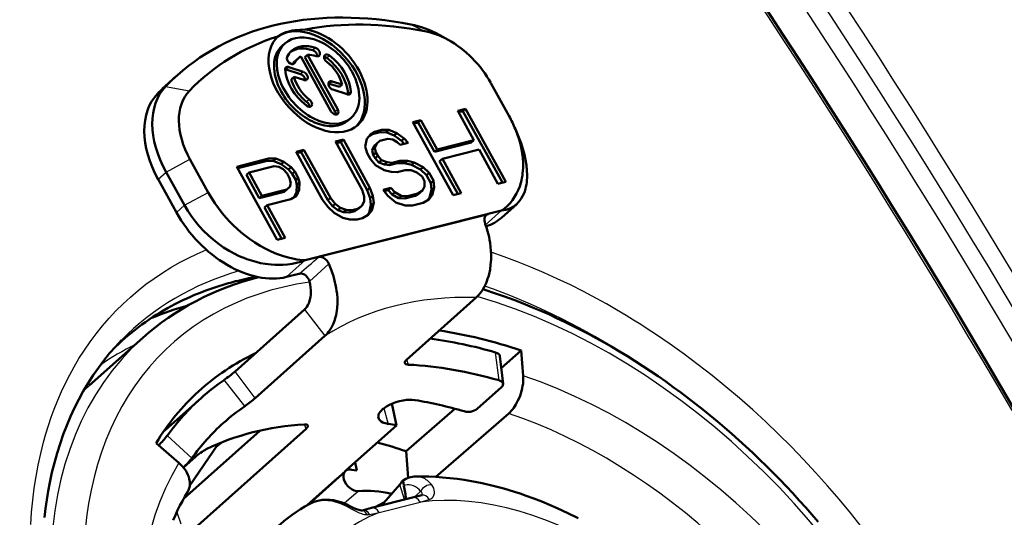
# Model space of a CAD drawing. Extents: x 0 to 594, y 0 to 420.
# Drawn here: x 387 to 398, y 155 to 160 of the extents above; entities that cross this region are included whole.
import ezdxf

# ---------------------------------------------------------------- set-up
doc = ezdxf.new("R2010")
doc.units = 0

msp = doc.modelspace()

# ---------------------------------------------------------------- linework, layer by layer
at = {"color": 7, "lineweight": 25}
for p, q in [((391.581, 160.257), (391.728, 160.186)), ((390.584, 160.011), (390.556, 159.986)), ((390.732, 159.931), (390.704, 159.906)), ((390.305, 159.811), (390.277, 159.786)), ((390.368, 159.855), (390.353, 159.842)), ((390.456, 159.761), (390.428, 159.736)), ((388.931, 159.531), (389.015, 159.606)), ((389.015, 159.606), (389.265, 159.562)), ((390.757, 159.661), (390.729, 159.636)), ((390.954, 159.554), (390.927, 159.529)), ((390.519, 159.472), (390.491, 159.447)), ((390.816, 159.368), (390.788, 159.343)), ((389.022, 158.711), (389.271, 158.845)), ((388.938, 158.636), (389.022, 158.711)), ((389.213, 158.364), (389.462, 158.499)), ((389.129, 158.289), (389.213, 158.364)), ((392.389, 158.272), (392.355, 158.242)), ((392.362, 158.159), (392.53, 158.309)), ((390.282, 157.614), (390.477, 157.789)), ((390.722, 157.753), (390.521, 157.568)), ((390.468, 157.273), (390.682, 156.997)), ((392.503, 156.532), (392.467, 156.824)), ((391.555, 156.696), (391.538, 156.75)), ((389.953, 156.346), (389.743, 156.626)), ((389.846, 156.263), (389.628, 156.536)), ((391.299, 156.24), (391.344, 156.075)), ((390.487, 156.026), (390.468, 156.071)), ((389.034, 155.954), (389.289, 155.718)), ((391.033, 155.373), (390.885, 155.244)), ((391.516, 155.284), (391.465, 155.442)), ((391.683, 155.369), (391.616, 155.31)), ((391.678, 155.258), (391.773, 155.286)), ((391.25, 155.149), (391.678, 155.258)), ((389.132, 155.151), (389.176, 155.03)), ((391.15, 155.128), (391.25, 155.149))]:
    msp.add_line(p, q, dxfattribs=at)
at = {"color": 7, "lineweight": 50}
for p, q in [((390.192, 160.133), (390.189, 160.13)), ((391.97, 160.096), (391.883, 160.144)), ((390.235, 160.032), (390.263, 160.057)), ((390.374, 159.877), (390.402, 159.902)), ((390.43, 159.921), (390.745, 159.35)), ((390.501, 159.939), (390.473, 159.914)), ((390.788, 159.343), (390.473, 159.914)), ((390.816, 159.368), (390.501, 159.939)), ((390.456, 159.761), (390.305, 159.811)), ((389.056, 159.652), (389.14, 159.726)), ((390.428, 159.736), (390.277, 159.786)), ((390.359, 159.71), (390.331, 159.685)), ((390.359, 159.71), (390.463, 159.676)), ((390.833, 159.602), (390.729, 159.636)), ((390.861, 159.627), (390.757, 159.661)), ((390.861, 159.627), (390.833, 159.602)), ((392.609, 159.297), (392.418, 159.643)), ((390.764, 159.576), (390.915, 159.526)), ((392.153, 159.375), (392.071, 159.354)), ((392.071, 159.354), (392.241, 159.045)), ((392.125, 159.35), (392.079, 159.338)), ((392.153, 159.375), (392.125, 159.35)), ((392.538, 158.601), (392.125, 159.35)), ((392.575, 158.611), (392.153, 159.375)), ((390.929, 159.255), (390.957, 159.28)), ((391.686, 159.256), (391.603, 159.235)), ((391.603, 159.235), (392.025, 158.471)), ((391.658, 159.231), (391.612, 159.22)), ((391.686, 159.256), (391.658, 159.231)), ((391.828, 158.922), (391.658, 159.231)), ((391.856, 158.947), (391.686, 159.256)), ((391.159, 159.104), (391.122, 159.058)), ((391.177, 159.109), (391.148, 159.09)), ((391.205, 159.134), (391.159, 159.104)), ((391.205, 159.134), (391.177, 159.109)), ((391.245, 159.127), (391.177, 159.109)), ((391.273, 159.152), (391.205, 159.134)), ((391.273, 159.152), (391.245, 159.127)), ((391.323, 159.128), (391.245, 159.127)), ((391.351, 159.153), (391.273, 159.152)), ((391.351, 159.153), (391.323, 159.128)), ((391.405, 159.093), (391.323, 159.128)), ((391.433, 159.118), (391.351, 159.153)), ((391.433, 159.118), (391.405, 159.093)), ((391.482, 159.039), (391.405, 159.093)), ((391.51, 159.064), (391.433, 159.118)), ((392.711, 159.072), (392.674, 159.162)), ((390.875, 159.051), (390.792, 159.03)), ((390.792, 159.03), (391.07, 158.526)), ((390.847, 159.026), (390.801, 159.014)), ((390.875, 159.051), (390.847, 159.026)), ((391.125, 158.522), (390.847, 159.026)), ((391.153, 158.547), (390.875, 159.051)), ((391.122, 159.058), (391.102, 158.979)), ((391.102, 158.979), (391.125, 158.91)), ((391.175, 158.942), (391.198, 158.985)), ((391.226, 159.01), (391.198, 158.985)), ((391.203, 158.967), (391.226, 159.01)), ((391.226, 159.01), (391.258, 159.037)), ((391.258, 159.037), (391.341, 159.058)), ((391.341, 159.058), (391.391, 159.052)), ((391.391, 159.052), (391.437, 159.026)), ((391.437, 159.026), (391.468, 158.997)), ((391.468, 158.997), (391.551, 159.018)), ((391.51, 159.064), (391.482, 159.039)), ((391.51, 159.008), (391.482, 159.039)), ((391.551, 159.018), (391.51, 159.064)), ((392.213, 159.02), (391.828, 158.922)), ((392.241, 159.045), (391.856, 158.947)), ((392.241, 159.045), (392.213, 159.02)), ((390.462, 158.946), (390.38, 158.925)), ((390.38, 158.925), (390.658, 158.421)), ((390.434, 158.921), (390.389, 158.91)), ((390.462, 158.946), (390.434, 158.921)), ((390.712, 158.417), (390.434, 158.921)), ((390.74, 158.442), (390.462, 158.946)), ((391.125, 158.91), (391.16, 158.845)), ((391.203, 158.967), (391.175, 158.942)), ((391.188, 158.89), (391.175, 158.942)), ((391.216, 158.915), (391.188, 158.89)), ((391.206, 158.857), (391.188, 158.89)), ((391.216, 158.915), (391.203, 158.967)), ((391.234, 158.882), (391.206, 158.857)), ((391.234, 158.882), (391.216, 158.915)), ((391.275, 158.837), (391.234, 158.882)), ((391.856, 158.947), (391.828, 158.922)), ((391.91, 158.85), (392.295, 158.947)), ((392.295, 158.947), (392.492, 158.59)), ((389.462, 158.499), (389.271, 158.845)), ((390.091, 158.852), (389.761, 158.768)), ((390.063, 158.827), (389.77, 158.753)), ((389.889, 158.708), (390.15, 158.774)), ((390.091, 158.852), (390.063, 158.827)), ((390.141, 158.828), (390.063, 158.827)), ((390.169, 158.853), (390.091, 158.852)), ((390.169, 158.853), (390.141, 158.828)), ((390.223, 158.793), (390.141, 158.828)), ((390.15, 158.774), (390.2, 158.768)), ((390.251, 158.818), (390.169, 158.853)), ((390.251, 158.818), (390.223, 158.793)), ((390.3, 158.739), (390.223, 158.793)), ((390.328, 158.764), (390.251, 158.818)), ((391.16, 158.845), (391.21, 158.784)), ((391.247, 158.812), (391.206, 158.857)), ((391.21, 158.784), (391.301, 158.733)), ((391.275, 158.837), (391.247, 158.812)), ((391.306, 158.79), (391.247, 158.812)), ((391.334, 158.815), (391.275, 158.837)), ((391.334, 158.815), (391.306, 158.79)), ((391.356, 158.784), (391.306, 158.79)), ((391.384, 158.809), (391.334, 158.815)), ((391.384, 158.809), (391.356, 158.784)), ((391.439, 158.805), (391.356, 158.784)), ((391.466, 158.83), (391.384, 158.809)), ((391.466, 158.83), (391.439, 158.805)), ((391.516, 158.806), (391.439, 158.805)), ((391.544, 158.831), (391.466, 158.83)), ((391.544, 158.831), (391.516, 158.806)), ((391.589, 158.788), (391.516, 158.806)), ((391.617, 158.813), (391.544, 158.831)), ((391.617, 158.813), (391.589, 158.788)), ((391.68, 158.737), (391.589, 158.788)), ((391.708, 158.762), (391.617, 158.813)), ((391.91, 158.85), (391.882, 158.825)), ((392.071, 158.483), (391.882, 158.825)), ((392.107, 158.492), (391.91, 158.85)), ((389.022, 158.711), (389.213, 158.364)), ((389.761, 158.768), (390.183, 158.004)), ((389.889, 158.708), (389.861, 158.683)), ((389.995, 158.439), (389.861, 158.683)), ((390.023, 158.464), (389.889, 158.708)), ((390.2, 158.768), (390.245, 158.743)), ((390.245, 158.743), (390.286, 158.698)), ((390.286, 158.698), (390.313, 158.649)), ((390.328, 158.764), (390.3, 158.739)), ((390.341, 158.694), (390.3, 158.739)), ((390.369, 158.719), (390.328, 158.764)), ((390.369, 158.719), (390.341, 158.694)), ((390.377, 158.629), (390.341, 158.694)), ((390.404, 158.653), (390.369, 158.719)), ((391.301, 158.733), (391.374, 158.714)), ((391.374, 158.714), (391.438, 158.712)), ((391.438, 158.712), (391.52, 158.733)), ((391.52, 158.733), (391.584, 158.73)), ((391.584, 158.73), (391.643, 158.708)), ((391.643, 158.708), (391.698, 158.666)), ((391.708, 158.762), (391.68, 158.737)), ((391.743, 158.679), (391.68, 158.737)), ((391.698, 158.666), (391.725, 158.618)), ((391.771, 158.704), (391.708, 158.762)), ((391.771, 158.704), (391.743, 158.679)), ((391.788, 158.597), (391.743, 158.679)), ((391.816, 158.622), (391.771, 158.704)), ((388.938, 158.636), (389.129, 158.289)), ((390.313, 158.649), (390.326, 158.597)), ((390.326, 158.597), (390.317, 158.557)), ((390.404, 158.653), (390.377, 158.629)), ((390.39, 158.576), (390.377, 158.629)), ((390.384, 158.501), (390.39, 158.576)), ((390.418, 158.601), (390.39, 158.576)), ((390.418, 158.601), (390.404, 158.653)), ((390.412, 158.526), (390.418, 158.601)), ((391.725, 158.618), (391.724, 158.562)), ((391.816, 158.622), (391.788, 158.597)), ((391.797, 158.525), (391.788, 158.597)), ((391.825, 158.55), (391.816, 158.622)), ((392.492, 158.59), (392.575, 158.611)), ((390.256, 158.505), (389.995, 158.439)), ((390.023, 158.464), (389.995, 158.439)), ((390.284, 158.53), (390.023, 158.464)), ((390.289, 158.532), (390.256, 158.505)), ((390.284, 158.53), (390.256, 158.505)), ((390.317, 158.557), (390.284, 158.53)), ((390.317, 158.557), (390.289, 158.532)), ((390.324, 158.429), (390.384, 158.463)), ((390.362, 158.45), (390.384, 158.501)), ((390.384, 158.463), (390.412, 158.526)), ((390.412, 158.526), (390.384, 158.501)), ((391.07, 158.526), (391.092, 158.457)), ((391.153, 158.547), (391.125, 158.522)), ((391.156, 158.437), (391.125, 158.522)), ((391.184, 158.462), (391.153, 158.547)), ((391.184, 158.462), (391.156, 158.437)), ((391.192, 158.39), (391.184, 158.462)), ((391.372, 158.547), (391.29, 158.526)), ((391.29, 158.526), (391.339, 158.464)), ((391.344, 158.522), (391.302, 158.511)), ((391.339, 158.464), (391.425, 158.393)), ((391.372, 158.547), (391.344, 158.522)), ((391.385, 158.476), (391.344, 158.522)), ((391.413, 158.501), (391.372, 158.547)), ((391.413, 158.501), (391.385, 158.476)), ((391.453, 158.438), (391.385, 158.476)), ((391.481, 158.463), (391.413, 158.501)), ((391.481, 158.463), (391.453, 158.438)), ((391.545, 158.461), (391.481, 158.463)), ((391.627, 158.464), (391.517, 158.436)), ((391.545, 158.461), (391.517, 158.436)), ((391.655, 158.489), (391.545, 158.461)), ((391.673, 158.494), (391.627, 158.464)), ((391.655, 158.489), (391.627, 158.464)), ((391.701, 158.519), (391.655, 158.489)), ((391.701, 158.519), (391.673, 158.494)), ((391.724, 158.562), (391.701, 158.519)), ((391.768, 158.425), (391.805, 158.471)), ((391.777, 158.446), (391.797, 158.525)), ((391.805, 158.471), (391.777, 158.446)), ((391.825, 158.55), (391.797, 158.525)), ((391.805, 158.471), (391.825, 158.55)), ((392.025, 158.471), (392.107, 158.492)), ((390.077, 158.367), (390.049, 158.342)), ((390.077, 158.367), (390.324, 158.429)), ((390.265, 158.025), (390.077, 158.367)), ((390.658, 158.421), (390.717, 158.343)), ((390.74, 158.442), (390.712, 158.417)), ((390.762, 158.356), (390.712, 158.417)), ((390.79, 158.381), (390.74, 158.442)), ((390.79, 158.381), (390.762, 158.356)), ((390.844, 158.339), (390.79, 158.381)), ((391.069, 158.359), (391.023, 158.328)), ((391.069, 158.359), (391.041, 158.334)), ((391.092, 158.402), (391.069, 158.359)), ((391.092, 158.457), (391.092, 158.402)), ((391.145, 158.286), (391.164, 158.365)), ((391.164, 158.365), (391.156, 158.437)), ((391.192, 158.39), (391.164, 158.365)), ((391.173, 158.311), (391.192, 158.39)), ((391.425, 158.393), (391.521, 158.362)), ((391.517, 158.436), (391.453, 158.438)), ((391.521, 158.362), (391.599, 158.363)), ((391.599, 158.363), (391.709, 158.391)), ((391.709, 158.391), (391.768, 158.425)), ((391.754, 158.417), (391.777, 158.446)), ((392.532, 158.237), (392.685, 158.374)), ((390.229, 158.016), (390.049, 158.342)), ((390.477, 157.789), (392.53, 158.309)), ((390.717, 158.343), (390.78, 158.285)), ((390.816, 158.314), (390.762, 158.356)), ((390.78, 158.285), (390.871, 158.234)), ((390.844, 158.339), (390.816, 158.314)), ((390.876, 158.292), (390.816, 158.314)), ((390.904, 158.317), (390.844, 158.339)), ((390.904, 158.317), (390.876, 158.292)), ((390.94, 158.289), (390.876, 158.292)), ((390.968, 158.314), (390.904, 158.317)), ((390.968, 158.314), (390.94, 158.289)), ((390.995, 158.303), (390.94, 158.289)), ((391.023, 158.328), (390.968, 158.314)), ((391.041, 158.334), (390.995, 158.303)), ((391.023, 158.328), (390.995, 158.303)), ((391.076, 158.231), (391.136, 158.264)), ((391.121, 158.256), (391.145, 158.286)), ((391.136, 158.264), (391.173, 158.311)), ((391.173, 158.311), (391.145, 158.286)), ((390.871, 158.234), (390.944, 158.216)), ((390.944, 158.216), (391.021, 158.217)), ((391.021, 158.217), (391.076, 158.231)), ((390.183, 158.004), (390.265, 158.025)), ((390.282, 157.614), (390.424, 157.65)), ((391.535, 156.747), (392.263, 157.398)), ((389.743, 156.626), (390.468, 157.273)), ((388.218, 156.477), (388.777, 156.976)), ((389.953, 156.346), (390.682, 156.997)), ((392.736, 156.843), (392.526, 156.659)), ((392.756, 156.58), (392.736, 156.843)), ((392.545, 156.495), (392.512, 156.784)), ((392.273, 156.233), (392.528, 156.461)), ((389.011, 156.012), (389.387, 156.347)), ((391.383, 156.288), (391.432, 156.06)), ((392.041, 156.235), (391.533, 155.79)), ((392.604, 156.186), (391.841, 155.521)), ((389.011, 156.012), (388.999, 156)), ((389.206, 155.295), (390.002, 156.005)), ((389.223, 154.898), (390.487, 156.026)), ((391.432, 156.06), (390.906, 155.591)), ((388.917, 155.875), (389.156, 155.667)), ((389.268, 155.432), (389.561, 155.859)), ((389.596, 155.879), (389.542, 155.831)), ((391.554, 155.511), (391.533, 155.79)), ((389.203, 155.62), (389.329, 155.733)), ((390.896, 155.583), (390.515, 155.235)), ((391.015, 155.587), (390.961, 155.597)), ((391.015, 155.587), (390.998, 155.672)), ((390.816, 155.51), (390.495, 155.224)), ((391.508, 155.43), (391.5, 155.48)), ((391.465, 155.442), (391.275, 155.223)), ((391.465, 155.442), (391.468, 155.447)), ((391.478, 155.46), (391.468, 155.447)), ((391.169, 155.196), (391.597, 155.305)), ((391.597, 155.305), (391.695, 155.329)), ((391.066, 155.171), (391.071, 155.171)), ((391.072, 155.171), (391.169, 155.196))]:
    msp.add_line(p, q, dxfattribs=at)
for points in [[(390.481, 160.204), (390.422, 160.202), (390.368, 160.196), (390.341, 160.192), (390.315, 160.187), (390.293, 160.181), (390.273, 160.175), (390.241, 160.163), (390.227, 160.156), (390.213, 160.149), (390.202, 160.141), (390.192, 160.133)], [(392.53, 158.309), (392.561, 158.332), (392.59, 158.358), (392.618, 158.386), (392.643, 158.418), (392.666, 158.451), (392.687, 158.487), (392.704, 158.523), (392.719, 158.561), (392.731, 158.6), (392.737, 158.624), (392.743, 158.649), (392.747, 158.675), (392.75, 158.701), (392.754, 158.753), (392.754, 158.806), (392.751, 158.86), (392.745, 158.906), (392.737, 158.953), (392.726, 159.002), (392.713, 159.051), (392.697, 159.101), (392.674, 159.162)], [(392.711, 159.072), (392.733, 159.013), (392.753, 158.954), (392.769, 158.896), (392.781, 158.839), (392.79, 158.784), (392.795, 158.73), (392.797, 158.678), (392.796, 158.652), (392.795, 158.627), (392.792, 158.603), (392.789, 158.58), (392.784, 158.558), (392.779, 158.537), (392.771, 158.51), (392.761, 158.484), (392.75, 158.459), (392.736, 158.435), (392.721, 158.413), (392.704, 158.393), (392.685, 158.374)], [(389.462, 158.499), (389.495, 158.442), (389.531, 158.386), (389.569, 158.333), (389.609, 158.282), (389.65, 158.233), (389.688, 158.192), (389.726, 158.154), (389.765, 158.117), (389.807, 158.08), (389.85, 158.046), (389.892, 158.014), (389.949, 157.975), (390.005, 157.94), (390.063, 157.909), (390.12, 157.881), (390.177, 157.857), (390.238, 157.835), (390.299, 157.817), (390.36, 157.803), (390.39, 157.798), (390.419, 157.794), (390.448, 157.791), (390.477, 157.789)], [(390.477, 157.789), (390.432, 157.774), (390.386, 157.762), (390.339, 157.752), (390.291, 157.746), (390.242, 157.742), (390.202, 157.741), (390.161, 157.741), (390.121, 157.744), (390.09, 157.747), (390.06, 157.751), (390.01, 157.76), (389.962, 157.771), (389.913, 157.785), (389.865, 157.801), (389.834, 157.813), (389.802, 157.826), (389.771, 157.84), (389.741, 157.855), (389.681, 157.888), (389.622, 157.924), (389.566, 157.963), (389.512, 158.006), (389.461, 158.05), (389.413, 158.097), (389.367, 158.146), (389.324, 158.198), (389.284, 158.252), (389.247, 158.307), (389.213, 158.364)], [(392.359, 158.168), (392.353, 158.186), (392.35, 158.205), (392.351, 158.224), (392.352, 158.233), (392.355, 158.241), (392.361, 158.252), (392.369, 158.262)], [(392.263, 157.398), (392.288, 157.422), (392.31, 157.448), (392.329, 157.477), (392.347, 157.507), (392.357, 157.527), (392.367, 157.548), (392.376, 157.571), (392.384, 157.594), (392.392, 157.618), (392.398, 157.643), (392.409, 157.693), (392.415, 157.744), (392.419, 157.795), (392.42, 157.846), (392.418, 157.888), (392.414, 157.93), (392.409, 157.971), (392.404, 158.002), (392.398, 158.033), (392.383, 158.093), (392.371, 158.131), (392.359, 158.168)], [(390.616, 157.823), (390.627, 157.824), (390.639, 157.824), (390.651, 157.821), (390.667, 157.814), (390.683, 157.804), (390.697, 157.791), (390.711, 157.773), (390.722, 157.753)], [(390.682, 156.997), (390.695, 157.01), (390.708, 157.023), (390.72, 157.038), (390.731, 157.053), (390.751, 157.085), (390.768, 157.119), (390.783, 157.155), (390.794, 157.192), (390.799, 157.215), (390.804, 157.238), (390.808, 157.264), (390.811, 157.289), (390.814, 157.339), (390.813, 157.389), (390.809, 157.438), (390.805, 157.468), (390.8, 157.498), (390.794, 157.53), (390.787, 157.561), (390.771, 157.621), (390.751, 157.68), (390.737, 157.717), (390.722, 157.753)], [(390.521, 157.568), (390.516, 157.584), (390.508, 157.599), (390.498, 157.613), (390.483, 157.628), (390.467, 157.639), (390.449, 157.646), (390.436, 157.649), (390.424, 157.65), (390.412, 157.648)], [(390.468, 157.273), (390.481, 157.286), (390.493, 157.302), (390.503, 157.319), (390.51, 157.333), (390.516, 157.347), (390.525, 157.377), (390.531, 157.404), (390.534, 157.431), (390.535, 157.458), (390.535, 157.479), (390.533, 157.499), (390.528, 157.539), (390.521, 157.568)], [(392.335, 157.485), (392.477, 157.438), (392.561, 157.409), (392.659, 157.373), (392.755, 157.336), (392.853, 157.296), (392.939, 157.259), (393.022, 157.223), (393.105, 157.184), (393.188, 157.145), (393.271, 157.104), (393.354, 157.062), (393.437, 157.019), (393.519, 156.974), (393.601, 156.929), (393.683, 156.881), (393.764, 156.833), (393.845, 156.784), (393.926, 156.733), (394.007, 156.681), (394.087, 156.628), (394.167, 156.574), (394.246, 156.519), (394.325, 156.462), (394.403, 156.405), (394.481, 156.346), (394.558, 156.287), (394.635, 156.226), (394.711, 156.164), (394.787, 156.101), (394.862, 156.038), (394.937, 155.973), (395.01, 155.907), (395.084, 155.841), (395.156, 155.773), (395.228, 155.705), (395.299, 155.635), (395.369, 155.565), (395.439, 155.494), (395.508, 155.422), (395.576, 155.35), (395.643, 155.276), (395.71, 155.202), (395.775, 155.127), (395.84, 155.051)], [(387.751, 155.097), (387.761, 155.19), (387.774, 155.282), (387.788, 155.373), (387.805, 155.462), (387.827, 155.567), (387.853, 155.669), (387.881, 155.77), (387.912, 155.869), (387.946, 155.966), (387.982, 156.061), (388.021, 156.154), (388.063, 156.245), (388.108, 156.333), (388.155, 156.419), (388.205, 156.503), (388.258, 156.585), (388.313, 156.664), (388.371, 156.741), (388.431, 156.815), (388.494, 156.887), (388.554, 156.951)], [(392.467, 156.824), (392.483, 156.818), (392.491, 156.814), (392.498, 156.809), (392.503, 156.804), (392.507, 156.799), (392.51, 156.792), (392.512, 156.784)], [(391.518, 156.714), (391.517, 156.718), (391.517, 156.722), (391.521, 156.731), (391.527, 156.74), (391.535, 156.747)], [(391.555, 156.696), (391.541, 156.698), (391.529, 156.702), (391.525, 156.705), (391.521, 156.708), (391.518, 156.714)], [(392.545, 156.495), (392.542, 156.505), (392.536, 156.513), (392.528, 156.521), (392.516, 156.528), (392.503, 156.532)], [(392.604, 156.186), (392.618, 156.198), (392.631, 156.212), (392.644, 156.227), (392.656, 156.244), (392.668, 156.261), (392.68, 156.28), (392.701, 156.32), (392.719, 156.361), (392.734, 156.404), (392.746, 156.449), (392.75, 156.473), (392.754, 156.496), (392.756, 156.517), (392.757, 156.539), (392.757, 156.56), (392.756, 156.58)], [(391.242, 156.138), (391.24, 156.149), (391.241, 156.161), (391.244, 156.174), (391.251, 156.189), (391.261, 156.203), (391.274, 156.218), (391.285, 156.229), (391.298, 156.239), (391.326, 156.259), (391.357, 156.276), (391.389, 156.291), (391.424, 156.304), (391.461, 156.314), (391.499, 156.322), (391.536, 156.327), (391.567, 156.329), (391.596, 156.328), (391.624, 156.325)], [(392.14, 156.208), (392.16, 156.204), (392.182, 156.203), (392.204, 156.204), (392.226, 156.209), (392.243, 156.215), (392.259, 156.223), (392.273, 156.233)], [(391.344, 156.075), (391.328, 156.079), (391.312, 156.083), (391.299, 156.087), (391.287, 156.092), (391.272, 156.1), (391.26, 156.11), (391.25, 156.121), (391.245, 156.129), (391.242, 156.138)], [(390.469, 156.071), (390.479, 156.071), (390.488, 156.07), (390.496, 156.067), (390.501, 156.064), (390.504, 156.059)], [(390.504, 156.059), (390.505, 156.053), (390.503, 156.046), (390.498, 156.038), (390.487, 156.026)], [(389.156, 155.667), (389.176, 155.649), (389.194, 155.629), (389.211, 155.609), (389.226, 155.588), (389.238, 155.566), (389.249, 155.544), (389.258, 155.521), (389.264, 155.497), (389.268, 155.473), (389.269, 155.448), (389.268, 155.425), (389.263, 155.403), (389.256, 155.382), (389.245, 155.362)], [(391.634, 155.526), (391.702, 155.526), (391.769, 155.525), (391.841, 155.521), (391.913, 155.516), (391.988, 155.509), (392.064, 155.5), (392.14, 155.49), (392.216, 155.477), (392.328, 155.455), (392.441, 155.429), (392.553, 155.399), (392.666, 155.365), (392.725, 155.346), (392.785, 155.325), (392.867, 155.295), (392.949, 155.263), (393.031, 155.23), (393.112, 155.194), (393.223, 155.142), (393.332, 155.088)], [(389.096, 155.07), (389.118, 155.122), (389.142, 155.173), (389.166, 155.221), (389.192, 155.269), (389.218, 155.316), (389.245, 155.362)], [(390.519, 155.237), (390.545, 155.251), (390.568, 155.26), (390.595, 155.269), (390.623, 155.276), (390.655, 155.281), (390.687, 155.283), (390.71, 155.283), (390.732, 155.282), (390.771, 155.277), (390.811, 155.268), (390.836, 155.261), (390.861, 155.253), (390.886, 155.243), (390.91, 155.232), (390.93, 155.222)], [(390.93, 155.222), (390.962, 155.206), (390.985, 155.195), (391.012, 155.183), (391.036, 155.176), (391.052, 155.172), (391.063, 155.171), (391.066, 155.171)]]:
    msp.add_lwpolyline(points, dxfattribs=at)
at = {"color": 7, "lineweight": 25}
for points in [[(387.607, 155.025), (387.615, 155.152), (387.627, 155.278), (387.642, 155.402), (387.661, 155.524), (387.683, 155.646), (387.71, 155.766), (387.724, 155.826), (387.739, 155.885), (387.764, 155.973), (387.791, 156.06), (387.82, 156.146), (387.851, 156.231), (387.888, 156.323), (387.927, 156.414), (387.969, 156.503), (388.014, 156.59), (388.061, 156.675), (388.11, 156.759), (388.167, 156.849), (388.227, 156.936), (388.291, 157.02), (388.357, 157.103), (388.426, 157.182), (388.497, 157.259), (388.572, 157.333), (388.649, 157.404), (388.729, 157.472), (388.811, 157.537), (388.896, 157.599), (388.984, 157.658), (389.071, 157.712), (389.161, 157.764), (389.253, 157.812), (389.346, 157.857), (389.442, 157.899)], [(396.292, 155), (396.177, 155.145), (396.059, 155.288), (395.938, 155.429), (395.814, 155.568), (395.687, 155.704), (395.558, 155.838), (395.426, 155.969), (395.292, 156.097), (395.156, 156.223), (395.017, 156.346), (394.875, 156.465), (394.732, 156.582), (394.587, 156.695), (394.44, 156.805), (394.291, 156.912), (394.14, 157.015), (394.064, 157.065), (393.987, 157.115), (393.91, 157.163), (393.834, 157.21), (393.73, 157.271), (393.626, 157.331), (393.522, 157.389), (393.386, 157.461), (393.25, 157.53), (393.112, 157.596), (392.975, 157.658), (392.836, 157.717), (392.697, 157.773), (392.558, 157.825), (392.419, 157.874)], [(391.799, 155.44), (391.777, 155.463), (391.754, 155.484), (391.742, 155.492), (391.729, 155.5), (391.717, 155.507), (391.704, 155.513), (391.681, 155.52), (391.658, 155.525), (391.634, 155.526)], [(391.683, 155.369), (391.667, 155.388), (391.65, 155.404), (391.629, 155.418), (391.608, 155.429), (391.585, 155.436), (391.563, 155.438), (391.541, 155.438), (391.524, 155.435), (391.508, 155.43)], [(391.773, 155.286), (391.789, 155.292), (391.802, 155.302), (391.813, 155.314), (391.822, 155.329), (391.827, 155.346), (391.828, 155.365), (391.826, 155.384), (391.821, 155.403), (391.811, 155.422), (391.799, 155.44)], [(390.519, 155.238), (390.546, 155.251), (390.576, 155.262), (390.593, 155.267), (390.611, 155.271), (390.629, 155.274), (390.647, 155.276), (390.686, 155.277), (390.713, 155.276), (390.741, 155.273), (390.769, 155.267), (390.79, 155.262), (390.813, 155.255), (390.845, 155.244), (390.878, 155.229), (390.908, 155.214)], [(391.693, 155.329), (391.698, 155.336), (391.7, 155.343), (391.7, 155.351), (391.697, 155.358), (391.691, 155.364), (391.683, 155.369)], [(390.908, 155.214), (390.955, 155.189), (390.978, 155.176), (391.014, 155.158), (391.04, 155.147), (391.065, 155.137), (391.08, 155.133), (391.095, 155.129), (391.109, 155.127), (391.122, 155.126)]]:
    msp.add_lwpolyline(points, dxfattribs=at)
at = {"color": 7, "lineweight": 50}
for centre, radius, start, end in [((390.7, 159.775), 0.38, 193.6702, 209.2572), ((390.775, 159.816), 0.466, 209.103, 232.3843), ((391.466, 158.664), 1.306, 22.3871, 28.9592), ((392.512, 158.571), 0.262, 274.0021, 311.451), ((298.603, 524.446), 377.993, 284.08877, 284.36603), ((392.4, 158.226), 0.0474, 103.9445, 131.7443), ((390.46, 154.722), 2.934, 104.0364, 118.1836), ((390.548, 154.409), 3.259, 100.2704, 104.2073), ((390.343, 154.95), 2.677, 118.2843, 133.7305), ((390.012, 154.495), 2.922, 105.0689, 113.1526), ((388.826, 157.685), 1.401, 304.9088, 310.9045), ((392.504, 156.494), 0.0413, 306.5963, 1.4307), ((389.104, 157.327), 1.297, 304.9027, 310.9035), ((388.365, 156.456), 0.836, 313.7507, 323.1246), ((389.729, 155.276), 0.607, 118.3554, 131.2065), ((388.675, 156.178), 0.768, 313.3797, 323.1629), ((391.578, 155.403), 0.115, 135.5096, 150.1356), ((391.642, 155.259), 0.267, 91.6635, 123.0401), ((391.498, 155.481), 0.0026, 354.6536, 126.2966), ((389.448, 155.015), 2.101, 7.4619, 11.3782), ((391.51, 153.484), 2.014, 119.4986, 131.4381), ((392.269, 153.439), 2.059, 117.9049, 120.7586)]:
    msp.add_arc(centre, radius, start, end, dxfattribs=at)
at = {"color": 7, "lineweight": 25}
for centre, radius, start, end in [((387.333, 161.435), 4.881, 309.1113, 312.2576), ((390.053, 150.995), 6.918, 57.6632, 70.5765), ((390.071, 154.392), 3.04, 105.3654, 113.3402), ((390.927, 155.199), 0.0232, 81.8708, 142.9103), ((391.128, 155.237), 0.111, 267.0166, 281.3729)]:
    msp.add_arc(centre, radius, start, end, dxfattribs=at)
for centre, major_axis, ratio, start_param, end_param in [((221.86, -16.83), (-156.396, -195.978), 0.55786, 2.77362, 3.044645), ((241.506, -3.317), (-134.693, -184.909), 0.580313, 2.649552, 2.933552), ((241.717, -3.03), (-134.213, -184.375), 0.580072, 2.649352, 2.93482), ((241.751, -3.053), (-134.299, -184.531), 0.580373, 2.649108, 2.933288), ((392.629, 152.587), (3.909, -4.521), 0.66728, 2.841905, 3.19893), ((392.845, 152.699), (3.763, -4.215), 0.662118, 2.727607, 5.950865), ((393.811, 152.959), (3.405, -3.828), 0.660842, 2.583149, 3.039321), ((392.845, 152.699), (3.763, -4.215), 0.662118, 5.950865, 8.61425), ((392.706, 152.574), (3.929, -4.401), 0.662118, 3.14157, 4.380108), ((392.091, 152.025), (3.996, -4.476), 0.662118, 2.958763, 3.065772), ((393.056, 152.317), (3.462, -3.878), 0.662118, 3.339962, 8.561847), ((392.147, 152.075), (3.929, -4.401), 0.662118, 3.14157, 3.163514), ((392.889, 152.168), (3.262, -3.654), 0.662118, 6.278301, 8.562478), ((393.056, 152.317), (2.274, -2.547), 0.662118, 2.901022, 9.000787), ((391.763, 155.357), (0.0793, 0.061), 0.712209, 0.666813, 2.163829), ((391.622, 155.208), (0.0246, -0.0969), 0.708407, 1.924485, 3.141721), ((391.719, 155.232), (0.0243, -0.097), 0.711907, 1.965888, 3.144116), ((391.07, 155.071), (0.0035, -0.0999), 0.639593, 2.127969, 3.140472), ((391.096, 155.075), (0.0248, -0.0969), 0.704892, 1.962206, 3.141662), ((391.194, 155.099), (0.0246, -0.0969), 0.708408, 1.924473, 3.141714)]:
    msp.add_ellipse(centre, major_axis=major_axis, ratio=ratio, start_param=start_param, end_param=end_param, dxfattribs=at)
at = {"color": 7, "lineweight": 50}
for centre, major_axis, ratio, start_param, end_param in [((220.452, -18.297), (-157.904, -197.389), 0.555756, 2.775781, 3.045633), ((392.469, 155.996), (3.33, -3.73), 0.662118, 2.424915, 3.141485), ((390.582, 159.644), (0.416, -0.466), 0.662118, 0.045317, 3.09561), ((392.581, 156.096), (3.197, -3.581), 0.662118, 2.424915, 2.764899), ((391.758, 159.405), (0.666, -0.746), 0.662118, 2.058097, 2.424915), ((392.581, 156.096), (3.197, -3.581), 0.662118, 2.853725, 3.193709), ((390.61, 159.669), (0.416, -0.466), 0.662118, 3.157271, 6.283082), ((390.61, 159.669), (0.347, -0.389), 0.662118, 1.238516, 3.141489), ((390.61, 159.669), (0.416, -0.466), 0.662118, 6.283082, 8.744538), ((391.87, 159.505), (0.533, -0.597), 0.662118, 2.058097, 2.424915), ((390.61, 159.669), (0.347, -0.389), 0.662118, 3.141489, 6.283082), ((390.582, 159.644), (-0.347, 0.389), 0.662118, 6.283082, 7.521701), ((390.582, 159.644), (0.277, -0.311), 0.662118, 2.285713, 3.07363), ((390.61, 159.669), (0.277, -0.311), 0.662118, 2.285713, 3.141657), ((390.587, 159.968), (0.0347, -0.0388), 0.662118, 6.283185, 8.568898), ((391.87, 159.505), (0.533, -0.597), 0.662118, 1.238516, 2.058097), ((390.327, 159.886), (0.0347, -0.0388), 0.662118, 3.420177, 6.289062), ((390.61, 159.669), (0.277, -0.311), 0.662118, 3.141657, 3.420177), ((390.61, 159.669), (0.208, -0.233), 0.662118, 3.141593, 3.420177), ((390.61, 159.669), (0.208, -0.233), 0.662118, 2.97676, 3.141593), ((390.61, 159.669), (0.208, -0.233), 0.662118, 2.285713, 2.641864), ((390.559, 159.943), (0.0347, -0.0388), 0.662118, 0.570605, 2.285713), ((390.587, 159.968), (0.0347, -0.0388), 0.662118, 5.427306, 6.283185), ((390.716, 159.898), (0.0347, -0.0388), 0.662118, 3.141593, 4.990973), ((390.688, 159.873), (0.0347, -0.0388), 0.662118, 1.849381, 2.571694), ((390.716, 159.898), (0.0347, -0.0388), 0.662118, 1.849381, 3.141593), ((390.582, 159.644), (0.277, -0.311), 0.662118, 0.714917, 1.849381), ((390.61, 159.669), (0.277, -0.311), 0.662118, 0.714917, 1.849381), ((390.309, 159.768), (0.0347, -0.0388), 0.662118, 3.141675, 3.856509), ((390.309, 159.768), (0.0347, -0.0388), 0.662118, 2.285713, 3.141675), ((390.582, 159.644), (-0.208, 0.233), 0.662118, 0, 0.220708), ((390.327, 159.886), (0.0347, -0.0388), 0.662118, 0.005877, 0.278584), ((390.61, 159.669), (0.208, -0.233), 0.662118, 0.882365, 1.849381), ((392.469, 155.996), (3.33, -3.73), 0.662118, 3.141485, 3.193709), ((390.281, 159.744), (0.0347, -0.0388), 0.662118, 2.285713, 2.569191), ((390.61, 159.669), (0.277, -0.311), 0.662118, 3.856509, 4.990973), ((390.61, 159.669), (0.208, -0.233), 0.662118, 4.023958, 4.990973), ((390.432, 159.693), (0.0347, -0.0388), 0.662118, 0.570605, 2.285713), ((390.46, 159.718), (0.0347, -0.0388), 0.662118, 6.283185, 8.568898), ((390.61, 159.669), (0.347, -0.389), 0.662118, 6.283082, 7.521701), ((389.706, 158.884), (0.666, -0.746), 0.662118, 3.193709, 4.380108), ((392.385, 155.921), (3.33, -3.73), 0.662118, 3.141485, 3.193709), ((390.46, 159.718), (0.0347, -0.0388), 0.662118, 5.427306, 6.283185), ((390.761, 159.618), (0.0347, -0.0388), 0.662118, 3.141592, 5.427306), ((390.733, 159.594), (0.0347, -0.0388), 0.662118, 2.285713, 2.568218), ((390.761, 159.618), (0.0347, -0.0388), 0.662118, 2.285713, 3.141592), ((389.622, 158.809), (0.666, -0.746), 0.662118, 3.193709, 4.380108), ((389.818, 158.984), (0.533, -0.597), 0.662118, 3.193709, 4.380108), ((390.582, 159.644), (0.347, -0.389), 0.662118, 4.380108, 6.283082), ((390.911, 159.568), (0.0347, -0.0388), 0.662118, 5.427306, 6.283267), ((390.883, 159.544), (0.0347, -0.0388), 0.662118, 0.572656, 0.714917), ((390.911, 159.568), (0.0347, -0.0388), 0.662118, 0.000082, 0.714917), ((390.504, 159.439), (0.0347, -0.0388), 0.662118, 4.990973, 6.283185), ((390.476, 159.414), (0.0347, -0.0388), 0.662118, 0.57211, 1.849381), ((390.504, 159.439), (0.0347, -0.0388), 0.662118, 6.283185, 8.132566), ((390.781, 159.359), (0.0347, -0.0388), 0.662118, 4.380108, 6.283082), ((390.753, 159.334), (0.0347, -0.0388), 0.662118, 0.572486, 1.238516), ((390.781, 159.359), (0.0347, -0.0388), 0.662118, 6.283082, 7.521701), ((389.813, 158.463), (0.666, -0.746), 0.662118, 4.380108, 5.950905), ((391.866, 158.983), (0.666, -0.746), 0.662118, 5.999623, 6.283082), ((392.56, 152.725), (3.778, -4.256), 0.692326, 2.799714, 3.14342), ((393.056, 152.317), (-3.675, 4.117), 0.662118, 5.420663, 5.61118), ((393.017, 152.281), (3.629, -4.066), 0.662118, 2.330936, 2.485508), ((393.056, 152.317), (-3.675, 4.117), 0.662118, 6.094854, 6.290859), ((393.017, 152.281), (-3.396, 3.805), 0.662118, 5.472344, 5.703408), ((393.017, 152.281), (3.629, -4.066), 0.662118, 3.056993, 3.141549), ((393.056, 152.317), (-3.675, 4.117), 0.662118, 0.007673, 0.197961), ((393.017, 152.281), (3.629, -4.066), 0.662118, 3.141549, 3.287688), ((392.653, 151.957), (-3.396, 3.805), 0.662118, 5.472344, 5.596433), ((393.017, 152.281), (-3.396, 3.805), 0.662118, 6.198404, 6.283141), ((393.017, 152.281), (-3.396, 3.805), 0.662118, 6.283141, 6.429465), ((392.318, 151.658), (3.396, -3.805), 0.662118, 2.661503, 2.957119), ((392.374, 151.708), (3.396, -3.805), 0.662118, 2.433543, 2.45484), ((389.492, 155.841), (-0.0787, -0.0617), 0.373633, 2.272537, 2.395208), ((391.882, 151.269), (3.663, -4.103), 0.662118, 2.285713, 2.352353), ((390.984, 155.486), (0.0873, -0.0978), 0.662118, 3.149388, 4.116573), ((390.984, 155.486), (0.0873, -0.0978), 0.662118, 2.416613, 3.149388), ((390.984, 155.486), (0.0873, -0.0978), 0.662118, 4.116573, 5.816533), ((391.609, 154.035), (-1.03, 1.154), 0.662118, 5.530697, 5.816533)]:
    msp.add_ellipse(centre, major_axis=major_axis, ratio=ratio, start_param=start_param, end_param=end_param, dxfattribs=at)

doc.saveas('drawing.dxf')
